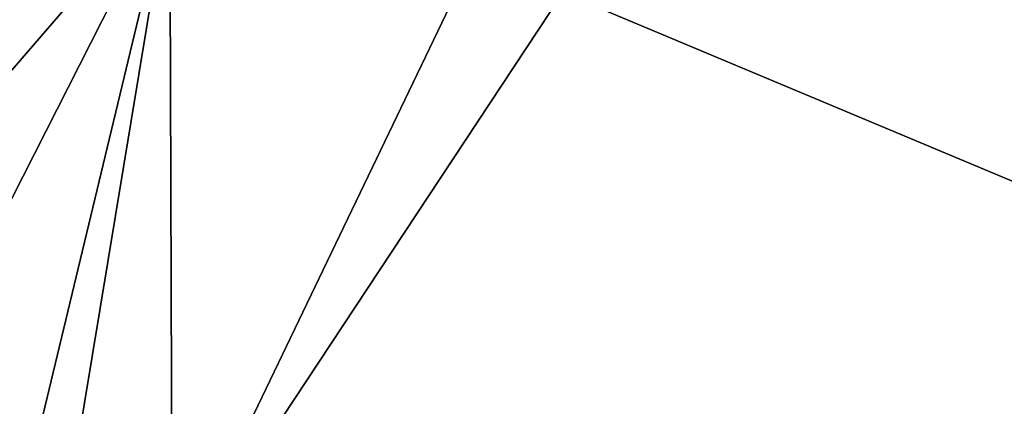
# Model space of a CAD drawing. Units: millimetres. Extents: x -215 to 157, y -167 to 1117.
# Drawn here: x -43 to -39, y 541 to 543 of the extents above; entities that cross this region are included whole.
import ezdxf

# ---------------------------------------------------------------- set-up
doc = ezdxf.new("R2010")
doc.units = ezdxf.units.MM
doc.header["$LTSCALE"] = 41.718519
for name, color, linetype in [('222', 7, 'CONTINUOUS'), ('231', 7, 'CONTINUOUS'), ('249', 7, 'CONTINUOUS')]:
    doc.layers.add(name, color=color, linetype=linetype)

msp = doc.modelspace()

# ---------------------------------------------------------------- linework, layer by layer
at = {"layer": '222', "linetype": 'Continuous'}
for points in [[(-42.5311, 543.4005, 12.6732), (-44.2632, 543.0177, 12.35), (-46.0249, 541.5693, 11.8614), (-42.5311, 543.4005, 12.6732)], [(-42.5311, 543.4005, 12.6732), (-46.0249, 541.5693, 11.8614), (-44.1905, 541.4787, 12.3657), (-42.5311, 543.4005, 12.6732)], [(-43.5885, 541.3173, 12.4941), (-42.5311, 543.4005, 12.6732), (-44.1905, 541.4787, 12.3657), (-43.5885, 541.3173, 12.4941)], [(-43.0449, 541.2593, 12.5937), (-42.5311, 543.4005, 12.6732), (-43.5885, 541.3173, 12.4941), (-43.0449, 541.2593, 12.5937)], [(-42.9079, 541.1203, 12.6163), (-42.5311, 543.4005, 12.6732), (-43.0449, 541.2593, 12.5937), (-42.9079, 541.1203, 12.6163)], [(-42.5222, 540.7883, 12.6744), (-42.5311, 543.4005, 12.6732), (-42.9079, 541.1203, 12.6163), (-42.5222, 540.7883, 12.6744)]]:
    msp.add_3dface(points, dxfattribs=at)
at = {"layer": '231', "linetype": 'Continuous'}
for points in [[(-44.8314, 640.0475, -12.9789), (-42.6587, 640.0475, -13.2294), (-44.7526, 529.4993, -12.745), (-44.8314, 640.0475, -12.9789)], [(-38.9126, 640.0475, -13.0738), (-38.9126, 584.8115, -13.0738), (-44.7526, 529.4993, -12.745), (-38.9126, 640.0475, -13.0738)], [(-42.6587, 640.0475, -13.2294), (-38.9126, 640.0475, -13.0738), (-44.7526, 529.4993, -12.745), (-42.6587, 640.0475, -13.2294)], [(-38.9126, 584.8115, -13.0738), (-38.9126, 529.5, -13.0738), (-44.7526, 529.4993, -12.745), (-38.9126, 584.8115, -13.0738)]]:
    msp.add_3dface(points, dxfattribs=at)
at = {"layer": '249', "linetype": 'Continuous'}
for points in [[(-39.3555, 543.5371, 12.87), (-41.059, 543.0043, 12.8238), (-37.6393, 541.5693, 12.7814), (-39.3555, 543.5371, 12.87)], [(-42.5311, 543.4005, 12.6732), (-42.5222, 540.7883, 12.6744), (-41.3289, 543.2745, 12.8045), (-42.5311, 543.4005, 12.6732)], [(-41.3289, 543.2745, 12.8045), (-42.5222, 540.7883, 12.6744), (-41.059, 543.0043, 12.8238), (-41.3289, 543.2745, 12.8045)], [(-41.059, 543.0043, 12.8238), (-42.5222, 540.7883, 12.6744), (-37.6393, 541.5693, 12.7814), (-41.059, 543.0043, 12.8238)], [(-37.6393, 541.5693, 12.7814), (-42.5222, 540.7883, 12.6744), (-37.7814, 541.4298, 12.7919), (-37.6393, 541.5693, 12.7814)]]:
    msp.add_3dface(points, dxfattribs=at)

doc.saveas('drawing.dxf')
